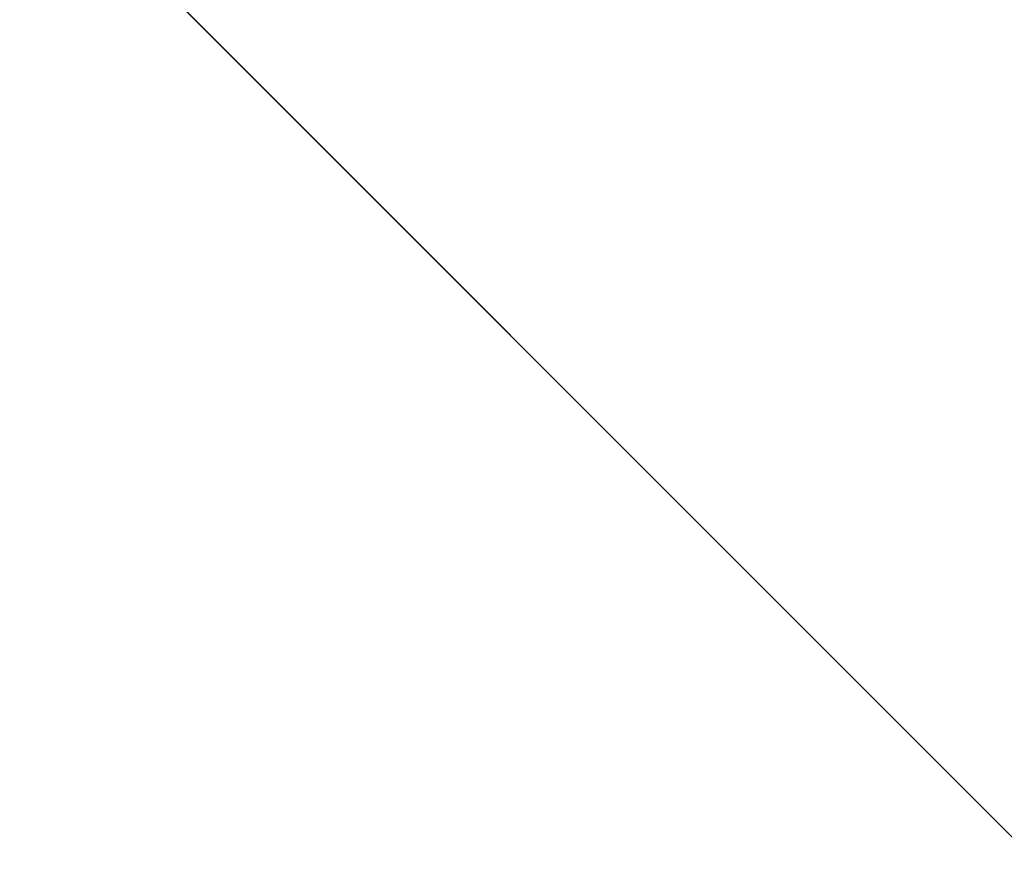
# Model space of a CAD drawing. Units: inches. Extents: x 0 to 204, y 0 to 264.
# Drawn here: x 103 to 103, y 165 to 165 of the extents above; entities that cross this region are included whole.
import ezdxf

# ---------------------------------------------------------------- set-up
doc = ezdxf.new("R2010")
doc.units = ezdxf.units.IN
doc.header["$MEASUREMENT"] = 0
doc.layers.get('0').update_dxf_attribs({"color": 10})

# ---------------------------------------------------------------- blocks, each defined once
blk = doc.blocks.new('CAMPO-DQ-L-3D')
at = {"lineweight": 18}
for points in [[(-14, -9.25, 0.25), (14, -9.25, 0.25), (14, 9.25, 0.25), (-14, 9.25, 0.25)], [(14, -9.25), (-14, -9.25), (-14, 9.25), (14, 9.25)], [(5.65685, 7.07107, 28.25), (5.65685, 7.07107, 28.5), (7.07107, 5.65685, 28.5), (7.07107, 5.65685, 28.25)]]:
    blk.add_3dface(points, dxfattribs=at)
at = {"lineweight": 18, "invisible_edges": 1}
for points in [[(0, 1.41421, 28.5), (1.41421, 0, 28.5), (7.07107, 5.65685, 28.5), (5.65685, 7.07107, 28.5)], [(1.41421, 0, 28.25), (0, 1.41421, 28.25), (5.65685, 7.07107, 28.25), (7.07107, 5.65685, 28.25)]]:
    blk.add_3dface(points, dxfattribs=at)

msp = doc.modelspace()

# ---------------------------------------------------------------- linework, layer by layer
at = {"lineweight": 18, "invisible_edges": 15}
for points in [[(99.06613, 148.64306, 0.25), (106.70268, 153.74564, 0.25), (92.13285, 171.49904, 0.25), (84.72505, 160.41249, 0.25)], [(92.13285, 171.49904), (101.31725, 171.49904), (108.49447, 158.0714), (106.70268, 153.74564)], [(99.06613, 148.64306), (92.13285, 171.49904), (106.70268, 153.74564), (103.39189, 150.43485)], [(99.06613, 145.94047, 0.25), (106.70268, 151.04305, 0.25), (92.13285, 168.79644, 0.25), (84.72505, 157.70989, 0.25)], [(92.13285, 168.79644), (101.31725, 168.79644), (108.49447, 155.36881), (106.70268, 151.04305)], [(99.06613, 145.94047), (92.13285, 168.79644), (106.70268, 151.04305), (103.39189, 147.73225)], [(102.98142, 165.24055, 23.8727), (101.51629, 165.81098, 24.57242), (101.56068, 165.41298, 22.93463)], [(103.13562, 165.60125, 22.79064), (102.40154, 165.43327, 20.67666), (103.96378, 165.19878, 21.58281)], [(102.98744, 165.28699, 6.00803), (103.12372, 165.59025, 5.08783), (103.13795, 165.54295, 4.38299)], [(102.99154, 165.38251, 6.63927), (103.12372, 165.59025, 5.08783), (102.98744, 165.28699, 6.00803)], [(103.23161, 165.58455, 24.40288), (103.12092, 165.31133, 23.3244), (103.15149, 165.41518, 23.23727)], [(103.12092, 165.31133, 23.3244), (103.23161, 165.58455, 24.40288), (103.13734, 165.32229, 23.8565)], [(101.73895, 165.42529, 15.85228), (101.61075, 165.5589, 17.55732), (102.6622, 165.31267, 16.80781)], [(102.98744, 165.28699, 6.00803), (103.13795, 165.54295, 4.38299), (103.02609, 165.27902, 5.0237)], [(103.36654, 165.4335, 25.29765), (103.38299, 165.53978, 24.80433), (103.2511, 165.22728, 23.93757)], [(102.96803, 165.51267, 8.17295), (102.83625, 165.24805, 9.28141), (102.90157, 165.4407, 9.18874)], [(102.83625, 165.24805, 9.28141), (102.96803, 165.51267, 8.17295), (102.89476, 165.27866, 8.13758)], [(102.96803, 165.51267, 8.17295), (103.01283, 165.48841, 6.93877), (102.89476, 165.27866, 8.13758)], [(103.09249, 165.30893, 22.36832), (103.09724, 165.35362, 22.08138), (103.17645, 165.50734, 23.08096)], [(103.09249, 165.30893, 22.36832), (103.17645, 165.50734, 23.08096), (103.15149, 165.41518, 23.23727)], [(102.99154, 165.38251, 6.63927), (102.89476, 165.27866, 8.13758), (103.01283, 165.48841, 6.93877)], [(103.27343, 165.4803, 3.61776), (103.17703, 165.278, 4.63536), (103.13251, 165.47885, 4.0158)], [(103.38548, 165.39954, 3.80911), (103.17703, 165.278, 4.63536), (103.27343, 165.4803, 3.61776)], [(102.82717, 165.36724, 18.77735), (102.82423, 165.46255, 17.8763), (102.74044, 165.22061, 17.68092)], [(102.82423, 165.46255, 17.8763), (102.74375, 165.324, 16.88236), (102.74044, 165.22061, 17.68092)], [(103.09724, 165.35362, 22.08138), (103.03978, 165.27716, 21.17414), (103.12871, 165.45338, 22.07688)], [(103.03978, 165.27716, 21.17414), (103.10769, 165.4436, 21.56935), (103.12871, 165.45338, 22.07688)], [(103.23815, 165.26751, 20.59549), (103.29415, 165.45451, 21.90525), (103.10891, 165.39102, 21.1574)], [(103.4234, 165.30188, 21.21889), (103.29415, 165.45451, 21.90525), (103.23815, 165.26751, 20.59549)], [(102.73939, 165.43923, 12.93967), (102.6699, 165.20934, 12.87187), (102.66713, 165.3896, 14.25)], [(102.73939, 165.43923, 12.93967), (102.77185, 165.33608, 11.4336), (102.6699, 165.20934, 12.87187)], [(102.90157, 165.4407, 9.18874), (102.83625, 165.24805, 9.28141), (102.83347, 165.37817, 10.31167)], [(103.05048, 165.35024, 20.86553), (103.10769, 165.4436, 21.56935), (103.03978, 165.27716, 21.17414)], [(101.73888, 165.32277, 18.54777), (102.86926, 165.04138, 18.4789), (102.40154, 165.43327, 20.67666)], [(103.8594, 164.8367, 19.2388), (102.40154, 165.43327, 20.67666), (102.86926, 165.04138, 18.4789)], [(102.61769, 165.35634, 18.28846), (102.61909, 165.27205, 19.06603), (102.68875, 165.43727, 19.54061)], [(102.80576, 165.22543, 19.17649), (102.88246, 165.35416, 20.41645), (102.71368, 165.43415, 20.25762)], [(102.83167, 165.13561, 20.9235), (102.97544, 165.4364, 22.24119), (102.90618, 165.36663, 20.94508)], [(102.97544, 165.4364, 22.24119), (102.83167, 165.13561, 20.9235), (102.89948, 165.24135, 21.8658)], [(102.89948, 165.24135, 21.8658), (102.99046, 165.39831, 22.99772), (102.97544, 165.4364, 22.24119)], [(103.36654, 165.4335, 25.29765), (103.2511, 165.22728, 23.93757), (103.23658, 165.14951, 24.22892)], [(103.36654, 165.4335, 25.29765), (103.23658, 165.14951, 24.22892), (103.34873, 165.35288, 25.52754)], [(103.10339, 165.26914, 23.8702), (103.17327, 165.42623, 24.24437), (103.11262, 165.33689, 24.26396)], [(101.56068, 165.41298, 22.93463), (101.85442, 165.06165, 21.58093), (102.98142, 165.24055, 23.8727)], [(102.7013, 165.29328, 15.99421), (102.7356, 165.41306, 15.90119), (102.66552, 165.38449, 14.25)], [(102.7013, 165.29328, 15.99421), (102.74375, 165.324, 16.88236), (102.7356, 165.41306, 15.90119)], [(103.05048, 165.35024, 20.86553), (102.98513, 165.25735, 20.05169), (103.03356, 165.41625, 20.28826)], [(103.08315, 165.14936, 23.10489), (103.23066, 165.41514, 24.55068), (102.99744, 165.32713, 23.83239)], [(103.06071, 165.19923, 22.46273), (103.09249, 165.30893, 22.36832), (103.15149, 165.41518, 23.23727)], [(103.12092, 165.31133, 23.3244), (103.06071, 165.19923, 22.46273), (103.15149, 165.41518, 23.23727)], [(103.23066, 165.41514, 24.55068), (103.08315, 165.14936, 23.10489), (103.27484, 165.15854, 23.44649)], [(103.44132, 165.40557, 24.79046), (103.23066, 165.41514, 24.55068), (103.27484, 165.15854, 23.44649)], [(102.99046, 165.39831, 22.99772), (102.89948, 165.24135, 21.8658), (102.86301, 165.11885, 21.94141)], [(102.99046, 165.39831, 22.99772), (102.86301, 165.11885, 21.94141), (102.90285, 165.16504, 22.6408)], [(103.17703, 165.278, 4.63536), (103.38548, 165.39954, 3.80911), (103.1902, 165.09962, 5.47863)], [(103.1902, 165.09962, 5.47863), (103.38548, 165.39954, 3.80911), (103.44828, 165.08816, 5.13259)], [(103.00372, 165.30032, 20.30021), (103.10891, 165.39102, 21.1574), (102.88246, 165.35416, 20.41645)], [(103.23815, 165.26751, 20.59549), (103.10891, 165.39102, 21.1574), (103.00372, 165.30032, 20.30021)], [(103.03414, 165.3929, 24.44173), (103.04681, 165.23933, 23.87611), (103.11262, 165.33689, 24.26396)], [(102.80436, 165.38748, 18.54278), (102.86483, 165.34086, 18.63347), (102.84318, 165.3157, 18.33939)], [(102.83347, 165.37817, 10.31167), (102.7715, 165.20723, 10.49139), (102.77185, 165.33608, 11.4336)], [(102.83347, 165.37817, 10.31167), (102.83625, 165.24805, 9.28141), (102.7715, 165.20723, 10.49139)], [(102.99154, 165.38251, 6.63927), (102.86525, 165.10995, 7.56086), (102.89476, 165.27866, 8.13758)], [(102.86525, 165.10995, 7.56086), (102.99154, 165.38251, 6.63927), (102.98744, 165.28699, 6.00803)], [(102.84318, 165.3157, 18.33939), (102.80132, 165.31765, 18.11418), (102.78066, 165.37501, 18.25362)], [(102.7766, 165.16335, 19.16467), (102.82717, 165.36724, 18.77735), (102.74044, 165.22061, 17.68092)], [(102.85843, 165.35057, 19.77534), (102.82717, 165.36724, 18.77735), (102.7766, 165.16335, 19.16467)], [(102.81957, 165.17978, 20.20104), (102.83167, 165.13561, 20.9235), (102.90618, 165.36663, 20.94508)], [(102.85843, 165.35057, 19.77534), (102.81957, 165.17978, 20.20104), (102.90618, 165.36663, 20.94508)], [(102.75697, 165.36255, 17.96446), (102.80132, 165.31765, 18.11418), (102.7974, 165.28941, 17.86798)], [(102.9288, 165.36207, 19.16652), (102.93127, 165.29474, 18.98141), (102.89791, 165.31938, 18.7462)], [(102.93127, 165.29474, 18.98141), (102.9288, 165.36207, 19.16652), (102.96634, 165.32681, 19.40328)], [(102.56836, 165.33523, 17.11489), (102.57381, 165.23629, 18.12837), (102.61769, 165.35634, 18.28846)], [(102.75984, 165.26454, 17.43105), (102.73328, 165.35008, 17.6753), (102.7974, 165.28941, 17.86798)], [(102.81957, 165.17978, 20.20104), (102.85843, 165.35057, 19.77534), (102.7766, 165.16335, 19.16467)], [(102.80576, 165.22543, 19.17649), (103.00372, 165.30032, 20.30021), (102.88246, 165.35416, 20.41645)], [(103.03978, 165.27716, 21.17414), (102.97134, 165.18611, 20.24298), (103.05048, 165.35024, 20.86553)], [(102.98513, 165.25735, 20.05169), (103.05048, 165.35024, 20.86553), (102.97134, 165.18611, 20.24298)], [(103.09724, 165.35362, 22.08138), (103.09249, 165.30893, 22.36832), (103.0274, 165.19923, 21.49489)], [(103.03978, 165.27716, 21.17414), (103.09724, 165.35362, 22.08138), (103.0274, 165.19923, 21.49489)], [(103.34873, 165.35288, 25.52754), (103.23658, 165.14951, 24.22892), (103.24971, 165.12924, 24.77623)], [(103.24971, 165.12924, 24.77623), (103.32744, 165.26522, 25.72457), (103.34873, 165.35288, 25.52754)], [(102.6699, 165.20934, 12.87187), (102.77185, 165.33608, 11.4336), (102.70415, 165.15409, 11.66944)], [(102.70415, 165.15409, 11.66944), (102.77185, 165.33608, 11.4336), (102.7715, 165.20723, 10.49139)], [(102.72388, 165.2474, 17.04015), (102.70958, 165.33761, 17.38613), (102.75984, 165.26454, 17.43105)], [(102.86805, 165.27518, 18.31797), (102.84318, 165.3157, 18.33939), (102.86483, 165.34086, 18.63347)], [(102.86805, 165.27518, 18.31797), (102.86483, 165.34086, 18.63347), (102.89791, 165.31938, 18.7462)], [(103.04681, 165.23933, 23.87611), (103.10339, 165.26914, 23.8702), (103.11262, 165.33689, 24.26396)], [(101.73888, 165.32277, 18.54777), (102.22075, 165.0523, 16.58437), (102.86926, 165.04138, 18.4789)], [(102.74375, 165.324, 16.88236), (102.7013, 165.29328, 15.99421), (102.68463, 165.14685, 16.7963)], [(102.74375, 165.324, 16.88236), (102.68463, 165.14685, 16.7963), (102.74044, 165.22061, 17.68092)], [(102.93915, 165.25557, 19.1369), (102.93127, 165.29474, 18.98141), (102.96634, 165.32681, 19.40328)], [(102.80132, 165.31765, 18.11418), (102.82993, 165.2899, 18.0888), (102.7974, 165.28941, 17.86798)], [(102.80132, 165.31765, 18.11418), (102.84318, 165.3157, 18.33939), (102.82993, 165.2899, 18.0888)], [(102.86805, 165.27518, 18.31797), (102.82993, 165.2899, 18.0888), (102.84318, 165.3157, 18.33939)], [(102.86805, 165.27518, 18.31797), (102.89791, 165.31938, 18.7462), (102.89898, 165.25644, 18.57961)], [(102.93127, 165.29474, 18.98141), (102.89898, 165.25644, 18.57961), (102.89791, 165.31938, 18.7462)], [(102.69401, 165.22735, 16.63616), (102.6622, 165.31267, 16.80781), (102.72388, 165.2474, 17.04015)], [(103.09249, 165.30893, 22.36832), (103.06071, 165.19923, 22.46273), (103.0083, 165.11623, 21.69081)], [(103.09249, 165.30893, 22.36832), (103.0083, 165.11623, 21.69081), (103.0274, 165.19923, 21.49489)], [(103.12092, 165.31133, 23.3244), (103.03209, 165.12705, 22.69458), (103.06071, 165.19923, 22.46273)], [(103.26617, 165.30681, 23.64745), (103.17174, 165.08839, 22.97921), (103.2511, 165.22728, 23.93757)], [(103.23815, 165.26751, 20.59549), (103.36039, 165.14378, 19.95861), (103.4234, 165.30188, 21.21889)], [(102.66245, 165.21219, 16.23474), (102.63096, 165.29623, 16.42656), (102.69401, 165.22735, 16.63616)], [(102.98091, 165.19169, 19.36678), (103.00372, 165.30032, 20.30021), (102.80576, 165.22543, 19.17649)], [(103.23815, 165.26751, 20.59549), (103.00372, 165.30032, 20.30021), (102.98091, 165.19169, 19.36678)], [(102.63381, 165.2834, 14.25), (102.65953, 165.1723, 15.89511), (102.7013, 165.29328, 15.99421)], [(102.68463, 165.14685, 16.7963), (102.7013, 165.29328, 15.99421), (102.65953, 165.1723, 15.89511)], [(102.7974, 165.28941, 17.86798), (102.80479, 165.24028, 17.61592), (102.75984, 165.26454, 17.43105)], [(102.83972, 165.25409, 17.9843), (102.7974, 165.28941, 17.86798), (102.82993, 165.2899, 18.0888)], [(102.80479, 165.24028, 17.61592), (102.7974, 165.28941, 17.86798), (102.83972, 165.25409, 17.9843)], [(102.83972, 165.25409, 17.9843), (102.82993, 165.2899, 18.0888), (102.86805, 165.27518, 18.31797)], [(102.93127, 165.29474, 18.98141), (102.90804, 165.23898, 18.75442), (102.89898, 165.25644, 18.57961)], [(102.83966, 164.96359, 7.05501), (102.82194, 164.97682, 7.5776), (102.98744, 165.28699, 6.00803)], [(102.98744, 165.28699, 6.00803), (102.82194, 164.97682, 7.5776), (102.86525, 165.10995, 7.56086)], [(102.63785, 165.19616, 15.85366), (102.59972, 165.27979, 16.04531), (102.66245, 165.21219, 16.23474)], [(102.89476, 165.27866, 8.13758), (102.86525, 165.10995, 7.56086), (102.74717, 164.94759, 9.12593)], [(102.89476, 165.27866, 8.13758), (102.74717, 164.94759, 9.12593), (102.75178, 165.05821, 9.8455)], [(102.75178, 165.05821, 9.8455), (102.83625, 165.24805, 9.28141), (102.89476, 165.27866, 8.13758)], [(102.83972, 165.25409, 17.9843), (102.86805, 165.27518, 18.31797), (102.86652, 165.22319, 18.1786)], [(102.89898, 165.25644, 18.57961), (102.86652, 165.22319, 18.1786), (102.86805, 165.27518, 18.31797)], [(103.03978, 165.27716, 21.17414), (102.95455, 165.09108, 20.54331), (102.97134, 165.18611, 20.24298)], [(103.03978, 165.27716, 21.17414), (103.0274, 165.19923, 21.49489), (102.95455, 165.09108, 20.54331)], [(103.1902, 165.09962, 5.47863), (103.02609, 165.27902, 5.0237), (103.17703, 165.278, 4.63536)], [(103.16143, 165.11423, 19.1799), (103.23815, 165.26751, 20.59549), (102.98091, 165.19169, 19.36678)], [(103.04681, 165.23933, 23.87611), (103.04122, 165.16705, 23.48313), (103.10339, 165.26914, 23.8702)], [(103.08471, 165.22467, 23.27554), (103.10339, 165.26914, 23.8702), (103.04122, 165.16705, 23.48313)], [(103.36039, 165.14378, 19.95861), (103.23815, 165.26751, 20.59549), (103.16143, 165.11423, 19.1799)], [(103.50326, 164.69654, 34.80903), (102.28116, 164.8675, 33.94233), (101.90744, 165.26057, 36.20297)], [(102.63785, 165.19616, 15.85366), (102.58197, 165.20587, 15.45983), (102.56795, 165.26307, 15.65761)], [(102.72388, 165.2474, 17.04015), (102.75984, 165.26454, 17.43105), (102.77374, 165.22006, 17.24047)], [(102.77374, 165.22006, 17.24047), (102.75984, 165.26454, 17.43105), (102.80479, 165.24028, 17.61592)], [(103.24971, 165.12924, 24.77623), (103.19034, 164.95808, 24.65862), (103.32744, 165.26522, 25.72457)], [(103.19034, 164.95808, 24.65862), (103.28287, 165.10325, 25.94317), (103.32744, 165.26522, 25.72457)], [(102.83972, 165.25409, 17.9843), (102.83702, 165.19835, 17.81625), (102.80479, 165.24028, 17.61592)], [(102.83702, 165.19835, 17.81625), (102.83972, 165.25409, 17.9843), (102.86652, 165.22319, 18.1786)], [(102.83729, 165.03107, 18.57334), (102.93915, 165.25557, 19.1369), (102.92229, 165.15493, 19.42854)], [(102.86652, 165.22319, 18.1786), (102.89898, 165.25644, 18.57961), (102.87692, 165.22239, 18.37193)], [(102.98513, 165.25735, 20.05169), (102.97134, 165.18611, 20.24298), (102.92229, 165.15493, 19.42854)], [(102.93915, 165.25557, 19.1369), (102.98513, 165.25735, 20.05169), (102.92229, 165.15493, 19.42854)], [(102.72388, 165.2474, 17.04015), (102.74191, 165.19751, 16.82966), (102.69401, 165.22735, 16.63616)], [(102.72388, 165.2474, 17.04015), (102.77374, 165.22006, 17.24047), (102.74191, 165.19751, 16.82966)], [(102.75178, 165.05821, 9.8455), (102.7715, 165.20723, 10.49139), (102.83625, 165.24805, 9.28141)], [(102.57436, 165.19297, 15.18961), (102.53618, 165.24635, 15.26991), (102.58197, 165.20587, 15.45983)], [(102.80479, 165.24028, 17.61592), (102.80706, 165.18536, 17.45816), (102.77374, 165.22006, 17.24047)], [(102.89948, 165.24135, 21.8658), (102.83167, 165.13561, 20.9235), (102.78614, 165.00087, 20.85313)], [(102.89948, 165.24135, 21.8658), (102.78614, 165.00087, 20.85313), (102.86301, 165.11885, 21.94141)], [(102.83702, 165.19835, 17.81625), (102.80706, 165.18536, 17.45816), (102.80479, 165.24028, 17.61592)], [(102.80576, 165.22543, 19.17649), (102.57382, 165.2363, 18.12855), (102.76783, 165.11894, 17.93569)], [(102.76783, 165.11894, 17.93569), (102.57382, 165.2363, 18.12855), (102.65239, 165.08751, 16.98282)], [(103.04681, 165.23933, 23.87611), (102.9287, 165.14289, 23.29075), (103.04122, 165.16705, 23.48313)], [(102.57436, 165.19297, 15.18961), (102.52783, 165.19873, 14.76552), (102.50442, 165.22963, 14.88221)], [(102.66245, 165.21219, 16.23474), (102.69401, 165.22735, 16.63616), (102.70905, 165.18247, 16.43091)], [(102.74191, 165.19751, 16.82966), (102.70905, 165.18247, 16.43091), (102.69401, 165.22735, 16.63616)], [(103.2511, 165.22728, 23.93757), (103.1554, 165.00482, 23.26866), (103.23658, 165.14951, 24.22892)], [(103.1554, 165.00482, 23.26866), (103.2511, 165.22728, 23.93757), (103.17174, 165.08839, 22.97921)], [(102.74044, 165.22061, 17.68092), (102.68463, 165.14685, 16.7963), (102.70775, 165.08149, 17.99098)], [(102.7766, 165.16335, 19.16467), (102.74044, 165.22061, 17.68092), (102.70775, 165.08149, 17.99098)], [(102.77445, 165.16039, 17.05227), (102.74191, 165.19751, 16.82966), (102.77374, 165.22006, 17.24047)], [(102.76783, 165.11894, 17.93569), (102.91582, 165.10562, 18.32115), (102.80576, 165.22543, 19.17649)], [(102.80706, 165.18536, 17.45816), (102.77445, 165.16039, 17.05227), (102.77374, 165.22006, 17.24047)], [(102.80576, 165.22543, 19.17649), (102.91582, 165.10562, 18.32115), (102.98091, 165.19169, 19.36678)], [(102.8458, 165.2058, 17.98945), (102.83702, 165.19835, 17.81625), (102.86652, 165.22319, 18.1786)], [(103.03199, 165.10261, 23.06155), (103.08471, 165.22467, 23.27554), (103.04122, 165.16705, 23.48313)], [(102.6699, 165.20934, 12.87187), (102.59112, 164.94968, 12.80144), (102.57359, 165.09142, 14.25)], [(102.58197, 165.20587, 15.45983), (102.61827, 165.18027, 15.50544), (102.57436, 165.19297, 15.18961)], [(102.61827, 165.18027, 15.50544), (102.58197, 165.20587, 15.45983), (102.63785, 165.19616, 15.85366)], [(102.59112, 164.94968, 12.80144), (102.6699, 165.20934, 12.87187), (102.70415, 165.15409, 11.66944)], [(102.66245, 165.21219, 16.23474), (102.68001, 165.16939, 16.06422), (102.63785, 165.19616, 15.85366)], [(102.68001, 165.16939, 16.06422), (102.66245, 165.21219, 16.23474), (102.70905, 165.18247, 16.43091)], [(102.67631, 165.00056, 11.18525), (102.7715, 165.20723, 10.49139), (102.75178, 165.05821, 9.8455)], [(102.70415, 165.15409, 11.66944), (102.7715, 165.20723, 10.49139), (102.67631, 165.00056, 11.18525)], [(102.83729, 165.03107, 18.57334), (102.75889, 165.00447, 17.40628), (102.84475, 165.20524, 17.9765)], [(102.95457, 165.04282, 20.90507), (102.95455, 165.09108, 20.54331), (103.0274, 165.19923, 21.49489)], [(103.0083, 165.11623, 21.69081), (102.95457, 165.04282, 20.90507), (103.0274, 165.19923, 21.49489)], [(103.06071, 165.19923, 22.46273), (102.98249, 165.02333, 21.79247), (103.0083, 165.11623, 21.69081)], [(102.98249, 165.02333, 21.79247), (103.06071, 165.19923, 22.46273), (103.03209, 165.12705, 22.69458)], [(102.57436, 165.19297, 15.18961), (102.5647, 165.17586, 14.86784), (102.52783, 165.19873, 14.76552)], [(102.5647, 165.17586, 14.86784), (102.57436, 165.19297, 15.18961), (102.60861, 165.15463, 15.19801)], [(102.61827, 165.18027, 15.50544), (102.60861, 165.15463, 15.19801), (102.57436, 165.19297, 15.18961)], [(102.66479, 165.13821, 15.75899), (102.61827, 165.18027, 15.50544), (102.63785, 165.19616, 15.85366)], [(102.68001, 165.16939, 16.06422), (102.66479, 165.13821, 15.75899), (102.63785, 165.19616, 15.85366)], [(102.70905, 165.18247, 16.43091), (102.74191, 165.19751, 16.82966), (102.74038, 165.14233, 16.63391)], [(102.74038, 165.14233, 16.63391), (102.74191, 165.19751, 16.82966), (102.77445, 165.16039, 17.05227)], [(102.80706, 165.18536, 17.45816), (102.83702, 165.19835, 17.81625), (102.81469, 165.18921, 17.60697)], [(102.80706, 165.18536, 17.45816), (102.78305, 165.17234, 17.21801), (102.77445, 165.16039, 17.05227)], [(102.85788, 164.9733, 19.29582), (102.92229, 165.15493, 19.42854), (102.97134, 165.18611, 20.24298)], [(102.97134, 165.18611, 20.24298), (102.89606, 165.00011, 19.89408), (102.85788, 164.9733, 19.29582)], [(102.89606, 165.00011, 19.89408), (102.97134, 165.18611, 20.24298), (102.95455, 165.09108, 20.54331)], [(102.91582, 165.10562, 18.32115), (103.16143, 165.11423, 19.1799), (102.98091, 165.19169, 19.36678)], [(103.09907, 164.96892, 22.03489), (103.17174, 165.08839, 22.97921), (103.18504, 165.18763, 22.47463)], [(103.35837, 165.15562, 22.92504), (103.21997, 165.00151, 21.56251), (103.18504, 165.18763, 22.47463)], [(102.61827, 165.18027, 15.50544), (102.63925, 165.13345, 15.4484), (102.60861, 165.15463, 15.19801)], [(102.63925, 165.13345, 15.4484), (102.61827, 165.18027, 15.50544), (102.66479, 165.13821, 15.75899)], [(102.7175, 165.1214, 16.34485), (102.68001, 165.16939, 16.06422), (102.70905, 165.18247, 16.43091)], [(102.6909, 164.9232, 18.90557), (102.75982, 165.01372, 20.01201), (102.81957, 165.17978, 20.20104)], [(102.6909, 164.9232, 18.90557), (102.81957, 165.17978, 20.20104), (102.7766, 165.16335, 19.16467)], [(102.7175, 165.1214, 16.34485), (102.70905, 165.18247, 16.43091), (102.74038, 165.14233, 16.63391)], [(102.83167, 165.13561, 20.9235), (102.81957, 165.17978, 20.20104), (102.75982, 165.01372, 20.01201)], [(102.54349, 165.16495, 14.49475), (102.5647, 165.17586, 14.86784), (102.59275, 165.12574, 14.86847)], [(102.59275, 165.12574, 14.86847), (102.5647, 165.17586, 14.86784), (102.60861, 165.15463, 15.19801)], [(102.65953, 165.1723, 15.89511), (102.57199, 165.08632, 14.25), (102.57925, 164.96988, 15.44472)], [(102.65953, 165.1723, 15.89511), (102.57925, 164.96988, 15.44472), (102.64551, 165.02008, 16.82107)], [(102.68463, 165.14685, 16.7963), (102.65953, 165.1723, 15.89511), (102.64551, 165.02008, 16.82107)], [(102.69321, 165.12069, 16.05162), (102.66479, 165.13821, 15.75899), (102.68001, 165.16939, 16.06422)], [(102.7175, 165.1214, 16.34485), (102.69321, 165.12069, 16.05162), (102.68001, 165.16939, 16.06422)], [(102.98309, 164.92934, 21.73117), (103.08315, 165.14936, 23.10489), (102.90285, 165.16504, 22.6408)], [(102.9287, 165.14289, 23.29075), (102.96615, 165.05813, 23.00681), (103.04122, 165.16705, 23.48313)], [(103.03199, 165.10261, 23.06155), (103.04122, 165.16705, 23.48313), (102.96615, 165.05813, 23.00681)], [(102.7766, 165.16335, 19.16467), (102.70775, 165.08149, 17.99098), (102.6909, 164.9232, 18.90557)], [(102.74038, 165.14233, 16.63391), (102.77445, 165.16039, 17.05227), (102.7514, 165.15547, 16.82905)], [(103.08315, 165.14936, 23.10489), (103.15912, 164.97491, 22.31097), (103.27484, 165.15854, 23.44649)], [(103.15912, 164.97491, 22.31097), (103.39154, 165.04097, 23.0461), (103.27484, 165.15854, 23.44649)], [(102.59112, 164.94968, 12.80144), (102.70415, 165.15409, 11.66944), (102.67631, 165.00056, 11.18525)], [(102.62313, 165.1058, 15.1913), (102.59275, 165.12574, 14.86847), (102.60861, 165.15463, 15.19801)], [(102.63925, 165.13345, 15.4484), (102.62313, 165.1058, 15.1913), (102.60861, 165.15463, 15.19801)], [(102.66051, 164.94158, 16.24302), (102.75035, 165.15491, 16.8161), (102.75889, 165.00447, 17.40628)], [(102.92229, 165.15493, 19.42854), (102.85788, 164.9733, 19.29582), (102.83729, 165.03107, 18.57334)], [(103.21997, 165.00151, 21.56251), (103.35837, 165.15562, 22.92504), (103.35307, 164.98531, 21.75694)], [(102.65239, 165.08751, 16.98282), (102.45754, 165.14446, 15.72054), (102.68125, 165.02787, 15.95029)], [(102.45754, 165.14446, 15.72054), (102.58514, 165.02607, 14.25), (102.68125, 165.02787, 15.95029)], [(102.70775, 165.08149, 17.99098), (102.68463, 165.14685, 16.7963), (102.64551, 165.02008, 16.82107)], [(102.98309, 164.92934, 21.73117), (103.15912, 164.97491, 22.31097), (103.08315, 165.14936, 23.10489)], [(103.24971, 165.12924, 24.77623), (103.23658, 165.14951, 24.22892), (103.14989, 164.9315, 23.76886)], [(103.1554, 165.00482, 23.26866), (103.14989, 164.9315, 23.76886), (103.23658, 165.14951, 24.22892)], [(102.66689, 165.10058, 15.72211), (102.63925, 165.13345, 15.4484), (102.66479, 165.13821, 15.75899)], [(102.69321, 165.12069, 16.05162), (102.66689, 165.10058, 15.72211), (102.66479, 165.13821, 15.75899)], [(102.74038, 165.14233, 16.63391), (102.71976, 165.1386, 16.44009), (102.7175, 165.1214, 16.34485)], [(103.16143, 165.11423, 19.1799), (103.29228, 165.03227, 18.7902), (103.36039, 165.14378, 19.95861)], [(102.63925, 165.13345, 15.4484), (102.64555, 165.09181, 15.46079), (102.62313, 165.1058, 15.1913)], [(102.66689, 165.10058, 15.72211), (102.64555, 165.09181, 15.46079), (102.63925, 165.13345, 15.4484)], [(102.83167, 165.13561, 20.9235), (102.75982, 165.01372, 20.01201), (102.78614, 165.00087, 20.85313)], [(102.5892, 165.08913, 14.76669), (102.56549, 165.11179, 14.49502), (102.59275, 165.12574, 14.86847)], [(102.62313, 165.1058, 15.1913), (102.5892, 165.08913, 14.76669), (102.59275, 165.12574, 14.86847)], [(102.96997, 164.99855, 22.61746), (103.03209, 165.12705, 22.69458), (103.03199, 165.10261, 23.06155)], [(103.19034, 164.95808, 24.65862), (103.24971, 165.12924, 24.77623), (103.14989, 164.9315, 23.76886)], [(102.76783, 165.11894, 17.93569), (102.65239, 165.08751, 16.98282), (102.81093, 165.03242, 16.89273)], [(102.68812, 165.12173, 16.05114), (102.66689, 165.10058, 15.72211), (102.69321, 165.12069, 16.05162)], [(102.68812, 165.12173, 16.05114), (102.69321, 165.12069, 16.05162), (102.7175, 165.1214, 16.34485)], [(102.81093, 165.03242, 16.89273), (102.91582, 165.10562, 18.32115), (102.76783, 165.11894, 17.93569)], [(102.78614, 165.00087, 20.85313), (102.80827, 165.00294, 21.44921), (102.86301, 165.11885, 21.94141)], [(102.82194, 164.97682, 7.5776), (102.74717, 164.94759, 9.12593), (102.86525, 165.10995, 7.56086)], [(102.91582, 165.10562, 18.32115), (103.00673, 165.02608, 17.70894), (103.16143, 165.11423, 19.1799)], [(102.95457, 165.04282, 20.90507), (103.0083, 165.11623, 21.69081), (102.92292, 164.93857, 20.93979)], [(102.92292, 164.93857, 20.93979), (103.0083, 165.11623, 21.69081), (102.98249, 165.02333, 21.79247)], [(103.20476, 164.96718, 17.7508), (103.16143, 165.11423, 19.1799), (103.00673, 165.02608, 17.70894)], [(103.16143, 165.11423, 19.1799), (103.20476, 164.96718, 17.7508), (103.29228, 165.03227, 18.7902)], [(102.66051, 164.94158, 16.24302), (102.57778, 164.90537, 15.28343), (102.65595, 165.10458, 15.6557)], [(102.62313, 165.1058, 15.1913), (102.59319, 165.07112, 14.88426), (102.5892, 165.08913, 14.76669)], [(102.62313, 165.1058, 15.1913), (102.64555, 165.09181, 15.46079), (102.62483, 165.08799, 15.27322)], [(102.66689, 165.10058, 15.72211), (102.65647, 165.10486, 15.66218), (102.64555, 165.09181, 15.46079)], [(102.91582, 165.10562, 18.32115), (102.81093, 165.03242, 16.89273), (103.00673, 165.02608, 17.70894)], [(103.28287, 165.10325, 25.94317), (103.18291, 164.8975, 24.9979), (103.25838, 165.0031, 26.16619)], [(103.28287, 165.10325, 25.94317), (103.19034, 164.95808, 24.65862), (103.18291, 164.8975, 24.9979)], [(103.1902, 165.09962, 5.47863), (102.98498, 164.94638, 6.66727), (102.91967, 165.0792, 6.0316)], [(102.96997, 164.99855, 22.61746), (103.03199, 165.10261, 23.06155), (102.96615, 165.05813, 23.00681)], [(103.1902, 165.09962, 5.47863), (103.06712, 164.83123, 7.21508), (102.98498, 164.94638, 6.66727)], [(103.25479, 164.92505, 6.30263), (103.06712, 164.83123, 7.21508), (103.1902, 165.09962, 5.47863)], [(103.44828, 165.08816, 5.13259), (103.25479, 164.92505, 6.30263), (103.1902, 165.09962, 5.47863)], [(102.95457, 165.04282, 20.90507), (102.8662, 164.90516, 19.89972), (102.95455, 165.09108, 20.54331)], [(102.89606, 165.00011, 19.89408), (102.95455, 165.09108, 20.54331), (102.8662, 164.90516, 19.89972)], [(102.81093, 165.03242, 16.89273), (102.65239, 165.08751, 16.98282), (102.68125, 165.02787, 15.95029)], [(103.08024, 164.87932, 22.30597), (103.17174, 165.08839, 22.97921), (103.09907, 164.96892, 22.03489)], [(103.1554, 165.00482, 23.26866), (103.17174, 165.08839, 22.97921), (103.08024, 164.87932, 22.30597)], [(103.25479, 164.92505, 6.30263), (103.44828, 165.08816, 5.13259), (103.36484, 164.7931, 6.87153)], [(102.6909, 164.9232, 18.90557), (102.70775, 165.08149, 17.99098), (102.64283, 164.89587, 17.82289)], [(102.64283, 164.89587, 17.82289), (102.70775, 165.08149, 17.99098), (102.64551, 165.02008, 16.82107)], [(103.01609, 164.82151, 21.05368), (103.09907, 164.96892, 22.03489), (103.10392, 165.06846, 21.30182)], [(103.16505, 164.90897, 20.63626), (103.10392, 165.06846, 21.30182), (103.21997, 165.00151, 21.56251)], [(102.75178, 165.05821, 9.8455), (102.74717, 164.94759, 9.12593), (102.658, 164.85108, 10.50319)], [(102.75178, 165.05821, 9.8455), (102.658, 164.85108, 10.50319), (102.67631, 165.00056, 11.18525)], [(102.89803, 164.94384, 22.42595), (102.96615, 165.05813, 23.00681), (102.87597, 165.04523, 22.70879)], [(102.96615, 165.05813, 23.00681), (102.89803, 164.94384, 22.42595), (102.96997, 164.99855, 22.61746)], [(102.22075, 165.0523, 16.58437), (103.78729, 164.74175, 17.60231), (102.86926, 165.04138, 18.4789)], [(102.2868, 164.90564, 14.49904), (103.71896, 164.65177, 16.05154), (102.22075, 165.0523, 16.58437)], [(102.95457, 165.04282, 20.90507), (102.87094, 164.86643, 20.26605), (102.8662, 164.90516, 19.89972)], [(102.95457, 165.04282, 20.90507), (102.92292, 164.93857, 20.93979), (102.87094, 164.86643, 20.26605)], [(103.15912, 164.97491, 22.31097), (103.29415, 164.86121, 21.90525), (103.39154, 165.04097, 23.0461)], [(102.58514, 165.02607, 14.25), (102.78539, 164.97611, 15.32861), (102.68125, 165.02787, 15.95029)], [(102.78539, 164.97611, 15.32861), (102.81093, 165.03242, 16.89273), (102.68125, 165.02787, 15.95029)], [(102.83729, 165.03107, 18.57334), (102.75011, 164.90029, 17.79399), (102.75889, 165.00447, 17.40628)], [(102.80951, 164.93276, 18.63386), (102.75011, 164.90029, 17.79399), (102.83729, 165.03107, 18.57334)], [(102.81093, 165.03242, 16.89273), (102.78539, 164.97611, 15.32861), (102.9242, 164.94969, 15.89708)], [(102.83729, 165.03107, 18.57334), (102.85788, 164.9733, 19.29582), (102.80951, 164.93276, 18.63386)], [(102.81093, 165.03242, 16.89273), (102.9242, 164.94969, 15.89708), (103.02002, 164.95937, 16.76165)], [(102.81093, 165.03242, 16.89273), (103.02002, 164.95937, 16.76165), (103.00673, 165.02608, 17.70894)], [(102.88914, 164.8252, 21.6138), (102.97947, 165.02942, 22.11362), (102.91857, 164.9047, 22.13528)], [(102.96997, 164.99855, 22.61746), (102.91857, 164.9047, 22.13528), (102.97947, 165.02942, 22.11362)], [(103.35565, 164.93093, 17.891), (103.29228, 165.03227, 18.7902), (103.20476, 164.96718, 17.7508)], [(102.92292, 164.93857, 20.93979), (102.98249, 165.02333, 21.79247), (102.92684, 164.9318, 21.53266)], [(103.02002, 164.95937, 16.76165), (103.20476, 164.96718, 17.7508), (103.00673, 165.02608, 17.70894)], [(102.57925, 164.96988, 15.44472), (102.59596, 164.86048, 16.84452), (102.64551, 165.02008, 16.82107)], [(102.64283, 164.89587, 17.82289), (102.64551, 165.02008, 16.82107), (102.59596, 164.86048, 16.84452)], [(102.68875, 164.84397, 19.54061), (102.78614, 165.00087, 20.85313), (102.75982, 165.01372, 20.01201)], [(102.75982, 165.01372, 20.01201), (102.6909, 164.9232, 18.90557), (102.68875, 164.84397, 19.54061)], [(102.67631, 165.00056, 11.18525), (102.57209, 164.76261, 11.86434), (102.59112, 164.94968, 12.80144)], [(102.57209, 164.76261, 11.86434), (102.67631, 165.00056, 11.18525), (102.658, 164.85108, 10.50319)], [(102.66051, 164.94158, 16.24302), (102.75889, 165.00447, 17.40628), (102.67415, 164.84316, 16.89047)], [(102.75889, 165.00447, 17.40628), (102.75011, 164.90029, 17.79399), (102.67415, 164.84316, 16.89047)], [(102.78614, 165.00087, 20.85313), (102.68875, 164.84397, 19.54061), (102.71368, 164.84084, 20.25762)], [(102.7999, 164.84627, 18.95956), (102.85788, 164.9733, 19.29582), (102.89606, 165.00011, 19.89408)], [(102.7999, 164.84627, 18.95956), (102.89606, 165.00011, 19.89408), (102.8662, 164.90516, 19.89972)], [(102.80827, 165.00294, 21.44921), (102.88246, 164.76085, 20.41645), (102.98309, 164.92934, 21.73117)], [(103.05532, 164.76153, 22.65971), (103.14989, 164.9315, 23.76886), (103.1554, 165.00482, 23.26866)], [(103.1554, 165.00482, 23.26866), (103.08024, 164.87932, 22.30597), (103.05532, 164.76153, 22.65971)], [(103.21997, 165.00151, 21.56251), (103.31614, 164.88141, 20.8167), (103.16505, 164.90897, 20.63626)], [(103.21997, 165.00151, 21.56251), (103.35307, 164.98531, 21.75694), (103.31614, 164.88141, 20.8167)], [(102.89803, 164.94384, 22.42595), (102.91857, 164.9047, 22.13528), (102.96997, 164.99855, 22.61746)], [(103.15195, 164.98769, 22), (103.50765, 164.96868, 23), (103.31328, 164.84798, 21.04282)], [(102.82194, 164.97682, 7.5776), (102.67966, 164.73238, 9.10183), (102.74717, 164.94759, 9.12593)], [(102.78539, 164.97611, 15.32861), (102.98282, 164.90133, 14.25), (102.9242, 164.94969, 15.89708)], [(102.85788, 164.9733, 19.29582), (102.7999, 164.84627, 18.95956), (102.80951, 164.93276, 18.63386)], [(103.10891, 164.79771, 21.1574), (103.15912, 164.97491, 22.31097), (102.98309, 164.92934, 21.73117)], [(103.29415, 164.86121, 21.90525), (103.15912, 164.97491, 22.31097), (103.10891, 164.79771, 21.1574)], [(102.53973, 164.77918, 16.00625), (102.57925, 164.96988, 15.44472), (102.51017, 164.88923, 14.25)], [(102.53973, 164.77918, 16.00625), (102.59596, 164.86048, 16.84452), (102.57925, 164.96988, 15.44472)], [(103.01609, 164.82151, 21.05368), (103.08024, 164.87932, 22.30597), (103.09907, 164.96892, 22.03489)], [(103.20476, 164.96718, 17.7508), (103.02002, 164.95937, 16.76165), (103.15194, 164.91273, 16.66511)], [(103.15194, 164.91273, 16.66511), (103.35565, 164.93093, 17.891), (103.20476, 164.96718, 17.7508)], [(102.83966, 164.96359, 7.05501), (102.98498, 164.94638, 6.66727), (102.90602, 164.80892, 7.69604)], [(102.9242, 164.94969, 15.89708), (103.10422, 164.8765, 15.34548), (103.02002, 164.95937, 16.76165)], [(103.10422, 164.8765, 15.34548), (103.15194, 164.91273, 16.66511), (103.02002, 164.95937, 16.76165)], [(103.14989, 164.9315, 23.76886), (103.06932, 164.72479, 23.37513), (103.19034, 164.95808, 24.65862)], [(103.06932, 164.72479, 23.37513), (103.0835, 164.68588, 24.12053), (103.19034, 164.95808, 24.65862)], [(103.18291, 164.8975, 24.9979), (103.19034, 164.95808, 24.65862), (103.0835, 164.68588, 24.12053)], [(102.52113, 164.76222, 13.05786), (102.48006, 164.79325, 14.25), (102.59112, 164.94968, 12.80144)], [(102.57209, 164.76261, 11.86434), (102.52113, 164.76222, 13.05786), (102.59112, 164.94968, 12.80144)], [(102.74717, 164.94759, 9.12593), (102.59965, 164.61677, 10.12524), (102.658, 164.85108, 10.50319)], [(102.82325, 164.94757, 22.12684), (102.84548, 164.8395, 21.84688), (102.89803, 164.94384, 22.42595)], [(102.90602, 164.80892, 7.69604), (102.98498, 164.94638, 6.66727), (103.06712, 164.83123, 7.21508)], [(102.9242, 164.94969, 15.89708), (102.98282, 164.90133, 14.25), (103.10422, 164.8765, 15.34548)], [(103.01609, 164.82151, 21.05368), (103.0228, 164.94928, 20.129), (102.957, 164.76805, 19.90722)], [(103.10827, 164.76334, 18.73983), (103.0228, 164.94928, 20.129), (103.23825, 164.8137, 19.90984)], [(103.0228, 164.94928, 20.129), (103.16505, 164.90897, 20.63626), (103.23825, 164.8137, 19.90984)], [(102.66051, 164.94158, 16.24302), (102.60988, 164.79154, 16.19733), (102.56826, 164.80735, 15.56279)], [(102.66051, 164.94158, 16.24302), (102.56826, 164.80735, 15.56279), (102.57778, 164.90537, 15.28343)], [(102.66051, 164.94158, 16.24302), (102.67415, 164.84316, 16.89047), (102.60988, 164.79154, 16.19733)], [(102.89803, 164.94384, 22.42595), (102.84548, 164.8395, 21.84688), (102.91857, 164.9047, 22.13528)], [(102.86051, 164.80387, 20.47725), (102.87094, 164.86643, 20.26605), (102.92292, 164.93857, 20.93979)], [(102.92684, 164.9318, 21.53266), (102.86051, 164.80387, 20.47725), (102.92292, 164.93857, 20.93979)], [(102.75011, 164.90029, 17.79399), (102.80951, 164.93276, 18.63386), (102.75135, 164.81264, 18.28075)], [(102.80951, 164.93276, 18.63386), (102.7999, 164.84627, 18.95956), (102.75135, 164.81264, 18.28075)], [(103.06932, 164.72479, 23.37513), (103.14989, 164.9315, 23.76886), (103.05532, 164.76153, 22.65971)], [(102.98309, 164.92934, 21.73117), (102.88246, 164.76085, 20.41645), (103.10891, 164.79771, 21.1574)], [(103.06712, 164.83123, 7.21508), (103.25479, 164.92505, 6.30263), (103.19607, 164.7428, 7.52796)], [(103.35565, 164.93093, 17.891), (103.15194, 164.91273, 16.66511), (103.37228, 164.81911, 16.15162)], [(103.36484, 164.7931, 6.87153), (103.19607, 164.7428, 7.52796), (103.25479, 164.92505, 6.30263)], [(102.61769, 164.76304, 18.28846), (102.6909, 164.9232, 18.90557), (102.64283, 164.89587, 17.82289)], [(102.68875, 164.84397, 19.54061), (102.6909, 164.9232, 18.90557), (102.61769, 164.76304, 18.28846)], [(103.25297, 164.82883, 15.30267), (103.15194, 164.91273, 16.66511), (103.10422, 164.8765, 15.34548)], [(103.15194, 164.91273, 16.66511), (103.25297, 164.82883, 15.30267), (103.37228, 164.81911, 16.15162)], [(102.56826, 164.80735, 15.56279), (102.48206, 164.80088, 14.49658), (102.57778, 164.90537, 15.28343)], [(102.7606, 164.73352, 18.89369), (102.7999, 164.84627, 18.95956), (102.8662, 164.90516, 19.89972)], [(102.8036, 164.73514, 19.72022), (102.7606, 164.73352, 18.89369), (102.8662, 164.90516, 19.89972)], [(102.87094, 164.86643, 20.26605), (102.8036, 164.73514, 19.72022), (102.8662, 164.90516, 19.89972)], [(102.91857, 164.9047, 22.13528), (102.84548, 164.8395, 21.84688), (102.88914, 164.8252, 21.6138)], [(103.16505, 164.90897, 20.63626), (103.31614, 164.88141, 20.8167), (103.23825, 164.8137, 19.90984)], [(102.75011, 164.90029, 17.79399), (102.6718, 164.74051, 17.3507), (102.67415, 164.84316, 16.89047)], [(102.6718, 164.74051, 17.3507), (102.75011, 164.90029, 17.79399), (102.75135, 164.81264, 18.28075)], [(103.12791, 164.72663, 24.99929), (103.18291, 164.8975, 24.9979), (103.0835, 164.68588, 24.12053)], [(102.64283, 164.89587, 17.82289), (102.56836, 164.74193, 17.11489), (102.61769, 164.76304, 18.28846)], [(102.64283, 164.89587, 17.82289), (102.59596, 164.86048, 16.84452), (102.56836, 164.74193, 17.11489)], [(103.08024, 164.87932, 22.30597), (103.01609, 164.82151, 21.05368), (102.94942, 164.63665, 20.844)], [(102.98931, 164.66449, 21.69561), (103.08024, 164.87932, 22.30597), (102.94942, 164.63665, 20.844)], [(103.08024, 164.87932, 22.30597), (102.98931, 164.66449, 21.69561), (103.05532, 164.76153, 22.65971)], [(103.25297, 164.82883, 15.30267), (103.10422, 164.8765, 15.34548), (103.18187, 164.83888, 14.25)], [(103.31614, 164.88141, 20.8167), (103.39164, 164.79799, 20.25056), (103.23825, 164.8137, 19.90984)], [(102.15943, 164.71436, 32.47263), (102.28116, 164.8675, 33.94233), (103.36642, 164.44107, 32.94607)], [(102.87094, 164.86643, 20.26605), (102.86051, 164.80387, 20.47725), (102.8036, 164.73514, 19.72022)], [(102.53973, 164.77918, 16.00625), (102.56836, 164.74193, 17.11489), (102.59596, 164.86048, 16.84452)], [(102.97873, 164.85707, 20), (103.31328, 164.84798, 21.04282), (103.08542, 164.63677, 18)], [(103.23815, 164.6742, 20.59549), (103.29415, 164.86121, 21.90525), (103.10891, 164.79771, 21.1574)], [(103.4234, 164.70858, 21.21889), (103.29415, 164.86121, 21.90525), (103.23815, 164.6742, 20.59549)], [(102.658, 164.85108, 10.50319), (102.54637, 164.58634, 11.15643), (102.57209, 164.76261, 11.86434)], [(102.81717, 164.76505, 21.39636), (102.84548, 164.8395, 21.84688), (102.77053, 164.84991, 21.54489)], [(102.60238, 164.70006, 16.50131), (102.67415, 164.84316, 16.89047), (102.6718, 164.74051, 17.3507)], [(102.60238, 164.70006, 16.50131), (102.60988, 164.79154, 16.19733), (102.67415, 164.84316, 16.89047)], [(102.61769, 164.76304, 18.28846), (102.61909, 164.67875, 19.06603), (102.68875, 164.84397, 19.54061)], [(102.7999, 164.84627, 18.95956), (102.7606, 164.73352, 18.89369), (102.75135, 164.81264, 18.28075)], [(102.75966, 164.84798, 8.07842), (102.90602, 164.80892, 7.69604), (102.89528, 164.60143, 9.35206)], [(103.59264, 164.75922, 21.04288), (103.08542, 164.63677, 18), (103.31328, 164.84798, 21.04282)], [(102.80576, 164.63213, 19.17649), (102.88246, 164.76085, 20.41645), (102.71368, 164.84084, 20.25762)], [(102.84548, 164.8395, 21.84688), (102.81717, 164.76505, 21.39636), (102.88914, 164.8252, 21.6138)], [(102.87422, 164.83418, 20.95169), (102.81318, 164.70916, 20.9712), (102.82476, 164.69552, 20.67722)], [(102.87422, 164.83418, 20.95169), (102.88914, 164.8252, 21.6138), (102.81318, 164.70916, 20.9712)], [(102.94167, 164.8301, 18.95618), (102.89558, 164.67662, 19.02828), (102.957, 164.76805, 19.90722)], [(102.99267, 164.69735, 8.30255), (102.90602, 164.80892, 7.69604), (103.06712, 164.83123, 7.21508)], [(103.19607, 164.7428, 7.52796), (102.99267, 164.69735, 8.30255), (103.06712, 164.83123, 7.21508)], [(103.38093, 164.77644, 14.25), (103.38059, 164.78675, 15.21095), (103.25297, 164.82883, 15.30267)], [(103.38059, 164.78675, 15.21095), (103.37228, 164.81911, 16.15162), (103.25297, 164.82883, 15.30267)], [(102.82423, 164.58557, 17.8763), (102.90643, 164.82634, 18.03991), (102.79751, 164.61618, 16.89111)], [(102.81318, 164.70916, 20.9712), (102.88914, 164.8252, 21.6138), (102.81717, 164.76505, 21.39636)], [(102.89558, 164.67662, 19.02828), (102.90643, 164.82634, 18.03991), (102.82423, 164.58557, 17.8763)], [(102.94558, 164.72416, 16.2896), (102.87117, 164.82258, 17.12309), (103.02308, 164.72636, 17.47053)], [(102.90642, 164.82634, 18.03964), (103.10827, 164.76334, 18.73983), (103.02308, 164.72636, 17.47053)], [(102.94942, 164.63665, 20.844), (103.01609, 164.82151, 21.05368), (102.92027, 164.64886, 19.94061)], [(103.01609, 164.82151, 21.05368), (102.957, 164.76805, 19.90722), (102.92027, 164.64886, 19.94061)], [(102.81592, 164.81668, 15.68682), (102.69724, 164.6086, 14.25), (102.7356, 164.53608, 15.90119)], [(102.79751, 164.61618, 16.89111), (102.81592, 164.81668, 15.68682), (102.7356, 164.53608, 15.90119)], [(102.97379, 164.71748, 15.29503), (102.81591, 164.81668, 15.68655), (102.94558, 164.72416, 16.2896)], [(102.75135, 164.81264, 18.28075), (102.7606, 164.73352, 18.89369), (102.65792, 164.6024, 17.82927)], [(102.65792, 164.6024, 17.82927), (102.6718, 164.74051, 17.3507), (102.75135, 164.81264, 18.28075)], [(102.90602, 164.80892, 7.69604), (102.99267, 164.69735, 8.30255), (102.89528, 164.60143, 9.35206)], [(103.23825, 164.8137, 19.90984), (103.26397, 164.72208, 18.85491), (103.10827, 164.76334, 18.73983)], [(103.23825, 164.8137, 19.90984), (103.39164, 164.79799, 20.25056), (103.26397, 164.72208, 18.85491)], [(102.56826, 164.80735, 15.56279), (102.60988, 164.79154, 16.19733), (102.54043, 164.69738, 15.65373)], [(102.8036, 164.73514, 19.72022), (102.86051, 164.80387, 20.47725), (102.82159, 164.73656, 20.37073)], [(103.00372, 164.70702, 20.30021), (103.10891, 164.79771, 21.1574), (102.88246, 164.76085, 20.41645)], [(103.23815, 164.6742, 20.59549), (103.10891, 164.79771, 21.1574), (103.00372, 164.70702, 20.30021)], [(102.60988, 164.79154, 16.19733), (102.60238, 164.70006, 16.50131), (102.54043, 164.69738, 15.65373)], [(103.36484, 164.7931, 6.87153), (103.38055, 164.62043, 7.9735), (103.19607, 164.7428, 7.52796)], [(102.92027, 164.64886, 19.94061), (102.957, 164.76805, 19.90722), (102.89558, 164.67662, 19.02828)], [(103.30512, 164.77021, 25.59205), (103.12791, 164.72663, 24.99929), (103.23066, 164.53816, 24.55068)], [(103.44132, 164.52859, 24.79046), (103.30512, 164.77021, 25.59205), (103.23066, 164.53816, 24.55068)], [(102.49309, 164.55592, 12.18762), (102.52113, 164.76222, 13.05786), (102.57209, 164.76261, 11.86434)], [(102.56836, 164.74193, 17.11489), (102.57381, 164.64299, 18.12837), (102.61769, 164.76304, 18.28846)], [(102.81717, 164.76505, 21.39636), (102.7178, 164.75224, 20.96293), (102.81318, 164.70916, 20.9712)], [(102.80576, 164.63213, 19.17649), (103.00372, 164.70702, 20.30021), (102.88246, 164.76085, 20.41645)], [(103.06932, 164.72479, 23.37513), (103.05532, 164.76153, 22.65971), (102.97544, 164.55942, 22.24119)], [(102.98931, 164.66449, 21.69561), (102.97544, 164.55942, 22.24119), (103.05532, 164.76153, 22.65971)], [(103.02308, 164.72636, 17.47053), (103.10827, 164.76334, 18.73983), (103.19324, 164.684, 17.75303)], [(103.10827, 164.76334, 18.73983), (103.26397, 164.72208, 18.85491), (103.19324, 164.684, 17.75303)], [(102.76146, 164.63219, 20.48571), (102.81318, 164.70916, 20.9712), (102.7178, 164.75224, 20.96293)], [(102.57383, 164.57258, 16.67172), (102.6718, 164.74051, 17.3507), (102.65792, 164.6024, 17.82927)], [(102.60238, 164.70006, 16.50131), (102.6718, 164.74051, 17.3507), (102.57383, 164.57258, 16.67172)], [(102.99267, 164.69735, 8.30255), (103.19607, 164.7428, 7.52796), (103.0447, 164.58589, 9.07201)], [(103.19607, 164.7428, 7.52796), (103.19468, 164.59812, 8.58019), (103.0447, 164.58589, 9.07201)], [(103.38055, 164.62043, 7.9735), (103.19468, 164.59812, 8.58019), (103.19607, 164.7428, 7.52796)], [(102.70888, 164.59498, 18.75066), (102.65792, 164.6024, 17.82927), (102.7606, 164.73352, 18.89369)], [(102.71634, 164.54131, 19.20881), (102.70888, 164.59498, 18.75066), (102.8036, 164.73514, 19.72022)], [(102.8036, 164.73514, 19.72022), (102.70888, 164.59498, 18.75066), (102.7606, 164.73352, 18.89369)], [(102.82476, 164.69552, 20.67722), (102.76138, 164.60017, 20.09261), (102.82159, 164.73656, 20.37073)]]:
    msp.add_3dface(points, dxfattribs=at)

# ---------------------------------------------------------------- block references
msp.add_blockref('CAMPO-DQ-L-3D', (96.72505, 158.55734))

doc.saveas('drawing.dxf')
